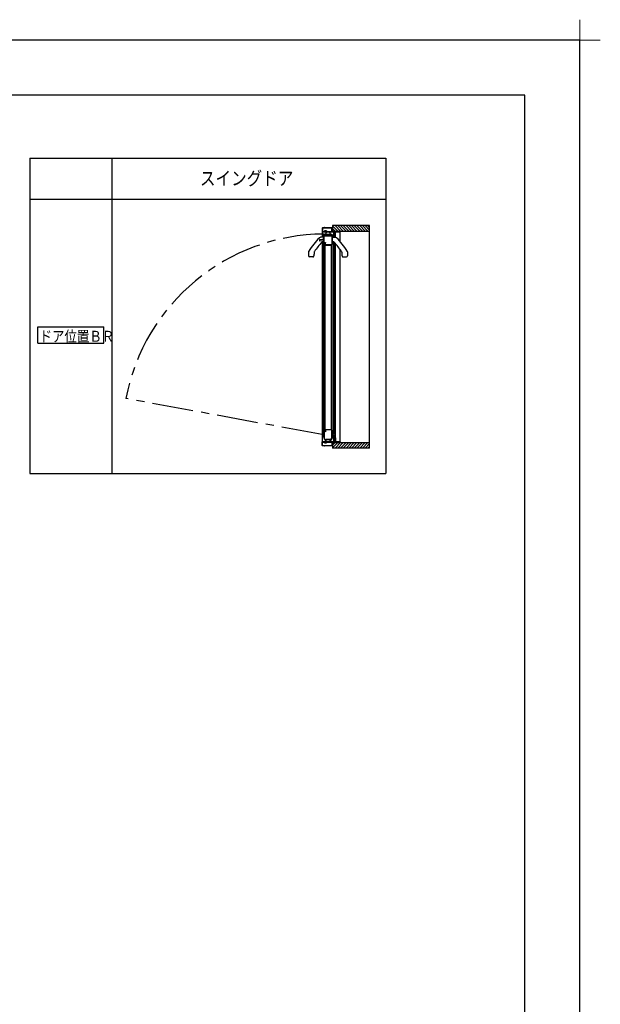
# Model space of a CAD drawing. Extents: x -405 to 205, y -16 to 288.
# Drawn here: x -83 to 23, y 108 to 288 of the extents above; entities that cross this region are included whole.
import ezdxf

# ---------------------------------------------------------------- set-up
doc = ezdxf.new("R2010")
doc.units = 0
doc.header["$MEASUREMENT"] = 0
doc.linetypes.add('CENTER', pattern=[12, 7.5, -1.5, 1.5, -1.5])
doc.linetypes.add('PHANTOM', pattern=[15, 7.5, -1.5, 1.5, -1.5, 1.5, -1.5])
doc.layers.get('DEFPOINTS').update_dxf_attribs({"linetype": 'CONTINUOUS'})
doc.layers.add('1図面枠', color=7, linetype='CONTINUOUS', lineweight=15)
doc.layers.add('VIEW0001', color=7, linetype='CONTINUOUS')
doc.layers.add('図面枠', color=3, linetype='CONTINUOUS')
doc.styles.get("Standard").update_dxf_attribs({"font": 'ROMANS', "bigfont": 'EXTFONT'})

# ---------------------------------------------------------------- blocks, each defined once
blk = doc.blocks.new('グループ-6')
at = {"layer": '1図面枠', "color": 7, "linetype": 'Continuous', "lineweight": 15}
for p, q in [((4200, 2895), (4200, 3045)), ((4275, 2970), (4125, 2970))]:
    blk.add_line(p, q, dxfattribs=at)

msp = doc.modelspace()

# ---------------------------------------------------------------- linework, layer by layer
at = {"layer": 'DEFPOINTS'}
for p, q in [((18.84671, 284.307505), (-401.15329, 284.307505)), ((18.84671, -12.692495), (18.84671, 284.307505))]:
    msp.add_line(p, q, dxfattribs=at)
at = {"layer": 'VIEW0001', "color": 7, "linetype": 'Continuous'}
for p, q in [((-81.518996, 262.785567), (-16.518996, 262.785567)), ((-81.518996, 262.785567), (-81.518996, 205.285567)), ((-66.518996, 262.785567), (-66.518996, 205.285567)), ((-16.518996, 262.785567), (-16.518996, 205.285567)), ((-81.518996, 255.285567), (-16.518996, 255.285567)), ((-26.256376, 250.488929), (-26.256376, 249.488488)), ((-19.506346, 250.488929), (-26.256376, 250.488929)), ((-25.306729, 249.489077), (-26.256376, 250.438725)), ((-25.806762, 249.489077), (-26.256376, 249.938692)), ((-24.806696, 249.489077), (-25.80653, 250.488911)), ((-24.306706, 249.489034), (-25.306556, 250.488884)), ((-23.806673, 249.489034), (-24.806545, 250.488906)), ((-23.30664, 249.489034), (-24.306512, 250.488906)), ((-22.806672, 249.488993), (-23.806564, 250.488888)), ((-22.306618, 249.488991), (-23.306533, 250.488906)), ((-21.806628, 249.488948), (-22.806564, 250.488884)), ((-21.306552, 249.488905), (-22.306531, 250.488884)), ((-20.806519, 249.488905), (-21.80652, 250.488906)), ((-20.311603, 249.488929), (-21.311558, 250.488884)), ((-19.816662, 249.488929), (-20.816618, 250.488884)), ((-19.506346, 249.673587), (-20.321688, 250.488929)), ((-19.506346, 250.168562), (-19.826713, 250.488929)), ((-19.506346, 209.889814), (-19.506346, 250.488929)), ((-27.861314, 248.363517), (-28.438704, 248.363517)), ((-25.796334, 249.313492), (-28.131334, 249.313492)), ((-28.131334, 249.313492), (-28.131334, 248.363517)), ((-27.706331, 249.488492), (-27.765785, 249.410053)), ((-27.706331, 249.538492), (-27.706331, 249.488492)), ((-27.356331, 249.538492), (-27.706331, 249.538492)), ((-27.706331, 249.488492), (-27.356331, 249.488492)), ((-27.636321, 248.688517), (-27.636321, 248.863517)), ((-27.636321, 248.688517), (-26.466321, 248.688517)), ((-27.586321, 248.913517), (-26.466321, 248.913517)), ((-27.356331, 249.538492), (-27.356331, 249.488492)), ((-27.356331, 249.488492), (-27.296876, 249.410053)), ((-26.879814, 249.263517), (-27.312827, 249.263517)), ((-26.416321, 248.688517), (-26.466321, 248.688517)), ((-26.416321, 248.863517), (-26.416321, 248.688517)), ((-26.331328, 248.363517), (-25.753938, 248.363517)), ((-26.256376, 249.489353), (-19.506346, 249.489353)), ((-26.021346, 248.363517), (-26.021347, 249.313492)), ((-25.881347, 248.988492), (-25.881347, 249.313492)), ((-25.881347, 248.643492), (-25.881347, 248.943492)), ((-25.881347, 248.363517), (-25.881347, 248.588492)), ((-24.881334, 249.313492), (-25.746334, 249.313492)), ((-25.704664, 248.359443), (-25.704664, 249.313492)), ((-24.881408, 249.488492), (-24.881261, 249.338297)), ((-24.881334, 247.579082), (-24.881334, 249.313492)), ((-28.131334, 247.499328), (-28.131334, 211.063492)), ((-27.861314, 247.513517), (-28.057344, 247.513517)), ((-27.831469, 213.288388), (-27.831458, 246.938471)), ((-27.831458, 246.938471), (-26.346452, 246.938471)), ((-27.781467, 212.963388), (-27.781458, 247.263471)), ((-27.631457, 247.263471), (-27.781458, 247.263471)), ((-27.631466, 212.963388), (-27.631457, 247.263471)), ((-26.496291, 246.938471), (-26.496302, 213.288388)), ((-26.346469, 213.288388), (-26.346452, 246.938471)), ((-26.346334, 247.483517), (-26.346334, 247.571134)), ((-26.331328, 247.513517), (-26.135298, 247.513517)), ((-26.021343, 212.588388), (-26.021346, 247.47788)), ((-25.881343, 212.586064), (-25.881346, 247.338489)), ((-25.708163, 211.063493), (-25.708167, 247.153004)), ((-24.881334, 211.063493), (-24.881334, 246.145012)), ((-30.646314, 245.713517), (-30.646314, 244.963517)), ((-29.871712, 244.763517), (-30.446314, 244.763517)), ((-29.616314, 245.648951), (-29.616314, 245.263517)), ((-24.576328, 245.648951), (-24.576328, 245.263517)), ((-24.32093, 244.763517), (-23.746328, 244.763517)), ((-23.546328, 245.713517), (-23.546328, 244.963517)), ((-80.018995, 229.0349), (-80.018995, 232.0349)), ((-80.018995, 232.0349), (-68.018996, 232.0349)), ((-68.018996, 229.0349), (-68.018996, 232.0349)), ((-80.018995, 229.0349), (-68.018996, 229.0349)), ((-26.271409, 212.638388), (-26.346409, 212.638388)), ((-26.271409, 212.188388), (-26.346334, 212.188388)), ((-26.171409, 212.588388), (-26.221409, 212.588388)), ((-26.221409, 212.588388), (-26.221409, 212.238388)), ((-26.171409, 212.238388), (-26.221409, 212.238388)), ((-26.171409, 212.588388), (-25.896409, 212.588388)), ((-25.896409, 212.238388), (-26.171409, 212.238388)), ((-26.024845, 211.063493), (-26.024845, 212.238388)), ((-25.884845, 211.788492), (-25.884845, 212.238388)), ((-25.846409, 212.538388), (-25.846409, 212.288388)), ((-24.881334, 211.063493), (-28.131334, 211.063493)), ((-27.706378, 210.888492), (-27.765832, 210.966931)), ((-27.356378, 210.888492), (-27.706378, 210.888492)), ((-27.706378, 210.838492), (-27.706378, 210.888492)), ((-27.706378, 210.838492), (-27.356378, 210.838492)), ((-27.356378, 210.888492), (-27.296924, 210.966931)), ((-27.356378, 210.838492), (-27.356378, 210.888492)), ((-25.306707, 210.888762), (-26.256376, 209.939093)), ((-25.806719, 210.88874), (-26.256376, 210.439083)), ((-26.256376, 210.888504), (-19.506346, 210.888504)), ((-26.256376, 210.888504), (-26.256376, 209.888929)), ((-25.884845, 211.433492), (-25.884845, 211.733492)), ((-25.884845, 211.063493), (-25.884845, 211.388492)), ((-24.806696, 210.888783), (-25.806546, 209.888933)), ((-24.306674, 210.888794), (-25.306524, 209.888944)), ((-23.806663, 210.888816), (-24.806556, 209.888922)), ((-23.306651, 210.888837), (-24.306544, 209.888944)), ((-22.806651, 210.888862), (-23.806543, 209.888967)), ((-22.306628, 210.88888), (-23.306565, 209.888944)), ((-21.806596, 210.88888), (-22.806532, 209.888944)), ((-21.306541, 210.888945), (-22.306521, 209.888966)), ((-20.80653, 210.888967), (-21.806552, 209.888944)), ((-20.311584, 210.888929), (-21.311547, 209.888966)), ((-19.816601, 210.888929), (-20.816586, 209.888944)), ((-19.506346, 210.704209), (-20.321626, 209.888929)), ((-19.506346, 210.209234), (-19.826651, 209.888929)), ((-19.506346, 209.888929), (-26.256376, 209.888929)), ((-81.518996, 205.285567), (-16.518996, 205.285567))]:
    msp.add_line(p, q, dxfattribs=at)
at = {"layer": 'VIEW0001', "color": 40, "linetype": 'Continuous'}
for p, q in [((-28.608711, 247.968774), (-28.072623, 247.996869)), ((-27.92741, 248.289264), (-27.955557, 248.103091)), ((-27.846314, 248.333517), (-27.880589, 248.331721)), ((-26.326314, 248.208517), (-26.346334, 248.208343)), ((-26.326314, 248.258517), (-26.326314, 247.908517)), ((-26.314035, 248.258517), (-26.326314, 248.258517)), ((-28.072623, 247.670165), (-28.608711, 247.69826)), ((-27.955554, 247.563924), (-27.92741, 247.377771)), ((-27.880589, 247.335314), (-27.846314, 247.333517)), ((-26.346334, 247.458692), (-26.326314, 247.458517)), ((-26.326314, 247.758517), (-26.326314, 247.408517)), ((-26.326314, 247.408517), (-26.314035, 247.408517))]:
    msp.add_line(p, q, dxfattribs=at)
at = {"layer": 'VIEW0001', "color": 40, "linetype": 'PHANTOM'}
for p, q in [((-26.284415, 247.898894), (-26.267136, 247.898894)), ((-26.284415, 247.76814), (-26.267136, 247.76814))]:
    msp.add_line(p, q, dxfattribs=at)
at = {"layer": 'VIEW0001', "color": 7, "linetype": 'CENTER'}
msp.add_line((-28.131334, 212.361138), (-63.985913, 218.936651), dxfattribs=at)
at = {"layer": 'VIEW0001', "color": 7, "linetype": 'Continuous'}
for points in [[(-28.081334, 250.088492), (-28.116689, 250.073847), (-28.131334, 250.038492)], [(-28.131334, 250.038492), (-28.131334, 249.363492)], [(-28.071334, 250.043492), (-28.081941, 250.039098), (-28.086334, 250.028492)], [(-28.086334, 250.028492), (-28.086334, 249.403492)], [(-27.746334, 250.088492), (-28.081334, 250.088492)], [(-26.391334, 250.043492), (-28.071334, 250.043492)], [(-27.731334, 250.103492), (-27.735727, 250.092885), (-27.746334, 250.088492)], [(-27.721334, 250.163492), (-27.728405, 250.160563), (-27.731334, 250.153492)], [(-27.731334, 250.153492), (-27.731334, 250.103492)], [(-27.701334, 250.163492), (-27.721334, 250.163492)], [(-27.691334, 250.153492), (-27.694263, 250.160563), (-27.701334, 250.163492)], [(-27.691334, 250.103492), (-27.691334, 250.153492)], [(-27.676334, 250.088492), (-27.686941, 250.092885), (-27.691334, 250.103492)], [(-26.381334, 250.088492), (-27.676334, 250.088492)], [(-26.376334, 250.028492), (-26.380727, 250.039098), (-26.391334, 250.043492)], [(-26.331334, 250.038492), (-26.345979, 250.073847), (-26.381334, 250.088492)], [(-26.376334, 249.403492), (-26.376334, 250.028492)], [(-26.331334, 249.403492), (-26.331334, 250.038492)], [(-28.131334, 249.363492), (-28.124012, 249.345814), (-28.106334, 249.338492)], [(-28.106334, 249.338492), (-25.811334, 249.338492)], [(-28.086334, 249.403492), (-28.081941, 249.392885), (-28.071334, 249.388492)], [(-28.071334, 249.388492), (-26.391334, 249.388492)], [(-27.846334, 248.813517), (-27.809722, 248.901906), (-27.769593, 248.93048), (-27.721334, 248.938517), (-27.685979, 248.923873), (-27.671334, 248.888517)], [(-27.846334, 246.953517), (-27.846334, 248.813517)], [(-27.801334, 248.743517), (-27.756334, 248.788517), (-27.711334, 248.743517)], [(-27.801334, 247.408517), (-27.801334, 248.743517)], [(-27.711334, 248.743517), (-27.711334, 248.691091)], [(-27.711334, 248.691091), (-27.709431, 248.681524), (-27.704012, 248.673413)], [(-27.704012, 248.673413), (-27.681438, 248.65084)], [(-27.681438, 248.65084), (-27.673328, 248.64542), (-27.663761, 248.643517)], [(-27.671334, 248.888517), (-27.671334, 248.703517)], [(-27.671334, 248.703517), (-27.666941, 248.692911), (-27.656334, 248.688517)], [(-27.663761, 248.643517), (-27.272547, 248.643517)], [(-27.656334, 248.688517), (-26.411334, 248.688517)], [(-27.272547, 248.643517), (-27.266807, 248.642375), (-27.261941, 248.639124)], [(-27.261941, 248.639124), (-27.250727, 248.627911)], [(-27.250727, 248.627911), (-27.245861, 248.624659), (-27.240121, 248.623517)], [(-27.240121, 248.623517), (-26.952547, 248.623517)], [(-26.952547, 248.623517), (-26.946807, 248.624659), (-26.941941, 248.627911)], [(-26.941941, 248.627911), (-26.930727, 248.639124)], [(-26.930727, 248.639124), (-26.925861, 248.642375), (-26.920121, 248.643517)], [(-26.920121, 248.643517), (-26.406334, 248.643517)], [(-26.411334, 248.688517), (-26.400727, 248.692911), (-26.396334, 248.703517)], [(-26.406334, 248.878517), (-26.403405, 248.885588), (-26.396334, 248.888517), (-26.360979, 248.873873), (-26.346334, 248.838517)], [(-26.406334, 248.848517), (-26.406334, 248.878517)], [(-26.396334, 248.828517), (-26.39739, 248.832989), (-26.400334, 248.836517), (-26.404751, 248.841809), (-26.406334, 248.848517)], [(-26.406334, 248.643517), (-26.395727, 248.639124), (-26.391334, 248.628517)], [(-26.396334, 248.703517), (-26.396334, 248.828517)], [(-26.391334, 249.388492), (-26.380727, 249.392885), (-26.376334, 249.403492)], [(-26.391334, 248.628517), (-26.391334, 247.063517)], [(-26.346334, 248.838517), (-26.346334, 247.063517)], [(-26.316334, 249.388492), (-26.326941, 249.392885), (-26.331334, 249.403492)], [(-24.946334, 249.388492), (-26.316334, 249.388492)], [(-25.896334, 248.988492), (-25.931689, 248.973847), (-25.946334, 248.938492)], [(-25.946334, 248.938492), (-25.946334, 248.883492)], [(-25.946334, 248.883492), (-25.941941, 248.872885), (-25.931334, 248.868492)], [(-25.931334, 248.718492), (-25.941941, 248.714098), (-25.946334, 248.703492)], [(-25.946334, 248.703492), (-25.946334, 248.638492)], [(-25.946334, 248.638492), (-25.931689, 248.603136), (-25.896334, 248.588492)], [(-25.931334, 248.868492), (-25.911334, 248.868492)], [(-25.911334, 248.718492), (-25.931334, 248.718492)], [(-25.911334, 248.868492), (-25.900727, 248.872885), (-25.896334, 248.883492)], [(-25.896334, 248.703492), (-25.900727, 248.714098), (-25.911334, 248.718492)], [(-25.811334, 248.988492), (-25.896334, 248.988492)], [(-25.896334, 248.928492), (-25.891941, 248.939098), (-25.881334, 248.943492)], [(-25.896334, 248.883492), (-25.896334, 248.928492)], [(-25.896334, 248.658492), (-25.896334, 248.703492)], [(-25.881334, 248.643492), (-25.891941, 248.647885), (-25.896334, 248.658492)], [(-25.896334, 248.588492), (-25.796334, 248.588492)], [(-25.881334, 248.943492), (-25.811334, 248.943492)], [(-25.811334, 248.643492), (-25.881334, 248.643492)], [(-25.811334, 249.338492), (-25.800727, 249.334098), (-25.796334, 249.323492)], [(-25.796334, 249.003492), (-25.800727, 248.992885), (-25.811334, 248.988492)], [(-25.811334, 248.943492), (-25.800727, 248.939098), (-25.796334, 248.928492)], [(-25.796334, 248.658492), (-25.800727, 248.647885), (-25.811334, 248.643492)], [(-25.796334, 249.323492), (-25.796334, 249.003492)], [(-25.796334, 248.928492), (-25.796334, 248.658492)], [(-25.796334, 248.588492), (-25.760979, 248.603136), (-25.746334, 248.638492)], [(-25.746334, 249.323492), (-25.741941, 249.334098), (-25.731334, 249.338492)], [(-25.746334, 248.638492), (-25.746334, 249.323492)], [(-25.731334, 249.338492), (-24.896334, 249.338492)], [(-24.931334, 249.403492), (-24.935727, 249.392885), (-24.946334, 249.388492)], [(-24.916334, 249.488492), (-24.926941, 249.484098), (-24.931334, 249.473492)], [(-24.931334, 249.473492), (-24.931334, 249.403492)], [(-24.896334, 249.488492), (-24.916334, 249.488492)], [(-24.881334, 249.473492), (-24.885727, 249.484098), (-24.896334, 249.488492)], [(-24.896334, 249.338492), (-24.885727, 249.342885), (-24.881334, 249.353492)], [(-24.881334, 249.353492), (-24.881334, 249.473492)], [(-27.831334, 246.938517), (-27.841941, 246.942911), (-27.846334, 246.953517)], [(-27.804827, 246.938517), (-27.831334, 246.938517)], [(-27.791965, 246.9458), (-27.797436, 246.940464), (-27.804827, 246.938517)], [(-27.726334, 247.333517), (-27.779367, 247.355484), (-27.801334, 247.408517)], [(-27.783472, 246.959955), (-27.791965, 246.9458)], [(-27.781334, 246.967672), (-27.781878, 246.963668), (-27.783472, 246.959955)], [(-27.756334, 247.288517), (-27.774012, 247.281195), (-27.781334, 247.263517)], [(-27.781334, 247.263517), (-27.781334, 246.967672)], [(-27.631334, 247.288517), (-27.756334, 247.288517)], [(-27.596334, 247.333517), (-27.726334, 247.333517)], [(-27.581334, 247.238517), (-27.595979, 247.273873), (-27.631334, 247.288517)], [(-27.621334, 246.973517), (-27.616941, 246.984124), (-27.606334, 246.988517), (-27.588656, 246.99584), (-27.581334, 247.013517)], [(-27.621334, 246.967672), (-27.621334, 246.973517)], [(-27.619196, 246.959955), (-27.62079, 246.963668), (-27.621334, 246.967672)], [(-27.610704, 246.9458), (-27.619196, 246.959955)], [(-27.597841, 246.938517), (-27.605232, 246.940464), (-27.610704, 246.9458)], [(-26.471334, 246.938517), (-27.597841, 246.938517)], [(-27.581334, 247.348517), (-27.585727, 247.337911), (-27.596334, 247.333517)], [(-27.566334, 247.383517), (-27.576941, 247.379124), (-27.581334, 247.368517)], [(-27.581334, 247.368517), (-27.581334, 247.348517)], [(-27.581334, 247.013517), (-27.581334, 247.238517)], [(-27.551334, 247.383517), (-27.566334, 247.383517)], [(-27.536334, 247.368517), (-27.540727, 247.379124), (-27.551334, 247.383517)], [(-27.536334, 246.993517), (-27.536334, 247.368517)], [(-27.526334, 246.983517), (-27.533405, 246.986446), (-27.536334, 246.993517)], [(-26.471334, 246.983517), (-27.526334, 246.983517)], [(-26.391334, 247.063517), (-26.414766, 247.006949), (-26.471334, 246.983517)], [(-26.346334, 247.063517), (-26.382946, 246.975129), (-26.471334, 246.938517)], [(-27.846087, 213.273388), (-27.841694, 213.283994), (-27.831087, 213.288388)], [(-27.846087, 211.913388), (-27.846087, 213.273388)], [(-27.831087, 213.288388), (-27.80458, 213.288388)], [(-27.80458, 213.288388), (-27.797189, 213.286441), (-27.791718, 213.281105)], [(-27.726087, 212.893388), (-27.77912, 212.871421), (-27.801087, 212.818388)], [(-27.801087, 212.818388), (-27.801087, 211.913388)], [(-27.791718, 213.281105), (-27.783225, 213.26695)], [(-27.783225, 213.26695), (-27.781631, 213.263237), (-27.781087, 213.259233)], [(-27.781087, 213.259233), (-27.781087, 212.963388)], [(-27.781087, 212.963388), (-27.773765, 212.94571), (-27.756087, 212.938388)], [(-27.756087, 212.938388), (-27.631087, 212.938388)], [(-27.596087, 212.893388), (-27.726087, 212.893388)], [(-27.631087, 212.938388), (-27.595732, 212.953032), (-27.581087, 212.988388)], [(-27.621087, 213.259233), (-27.620543, 213.263237), (-27.618949, 213.26695)], [(-27.621087, 213.253388), (-27.621087, 213.259233)], [(-27.581087, 213.213388), (-27.588409, 213.231065), (-27.606087, 213.238388), (-27.616694, 213.242781), (-27.621087, 213.253388)], [(-27.618949, 213.26695), (-27.610457, 213.281105)], [(-27.610457, 213.281105), (-27.604985, 213.286441), (-27.597594, 213.288388)], [(-27.597594, 213.288388), (-26.471087, 213.288388)], [(-27.581087, 212.878388), (-27.58548, 212.888994), (-27.596087, 212.893388)], [(-27.581087, 212.988388), (-27.581087, 213.213388)], [(-27.581087, 212.858388), (-27.581087, 212.878388)], [(-27.566087, 212.843388), (-27.576694, 212.847781), (-27.581087, 212.858388)], [(-27.551087, 212.843388), (-27.566087, 212.843388)], [(-27.536087, 212.858388), (-27.54048, 212.847781), (-27.551087, 212.843388)], [(-27.526087, 213.243388), (-27.533158, 213.240459), (-27.536087, 213.233388)], [(-27.536087, 213.233388), (-27.536087, 212.858388)], [(-26.471087, 213.243388), (-27.526087, 213.243388)], [(-26.471087, 213.288388), (-26.382699, 213.251776), (-26.346087, 213.163388)], [(-26.391087, 213.163388), (-26.414519, 213.219956), (-26.471087, 213.243388)], [(-26.391087, 211.738388), (-26.391087, 213.163388)], [(-26.346087, 213.163388), (-26.346087, 211.738388)], [(-28.131334, 211.013492), (-28.124012, 211.03117), (-28.106334, 211.038492)], [(-28.131334, 210.338492), (-28.131334, 211.013492)], [(-28.081334, 210.288492), (-28.116689, 210.303136), (-28.131334, 210.338492)], [(-28.106334, 211.038492), (-25.811334, 211.038492)], [(-28.086334, 210.973492), (-28.081941, 210.984098), (-28.071334, 210.988492)], [(-28.086334, 210.348492), (-28.086334, 210.973492)], [(-28.071334, 210.333492), (-28.081941, 210.337885), (-28.086334, 210.348492)], [(-27.746334, 210.288492), (-28.081334, 210.288492)], [(-28.071334, 210.988492), (-26.391334, 210.988492)], [(-26.391334, 210.333492), (-28.071334, 210.333492)], [(-27.495305, 211.288388), (-27.510245, 211.290672), (-27.523821, 211.297316), (-27.660917, 211.413435), (-27.760655, 211.565753), (-27.822456, 211.735716), (-27.846087, 211.913388)], [(-27.801087, 211.913388), (-27.779614, 211.759264), (-27.731211, 211.607377), (-27.681875, 211.495701), (-27.607608, 211.403054), (-27.535435, 211.362027), (-27.519576, 211.360245), (-27.511087, 211.373758)], [(-27.731334, 210.273492), (-27.735727, 210.284098), (-27.746334, 210.288492)], [(-27.731334, 210.223492), (-27.731334, 210.273492)], [(-27.721334, 210.213492), (-27.728405, 210.216421), (-27.731334, 210.223492)], [(-27.701334, 210.213492), (-27.721334, 210.213492)], [(-27.691334, 210.223492), (-27.694263, 210.216421), (-27.701334, 210.213492)], [(-27.676334, 210.288492), (-27.686941, 210.284098), (-27.691334, 210.273492)], [(-27.691334, 210.273492), (-27.691334, 210.223492)], [(-26.381334, 210.288492), (-27.676334, 210.288492)], [(-27.511087, 211.408388), (-27.492049, 211.454349), (-27.446087, 211.473388)], [(-27.511087, 211.373758), (-27.511087, 211.408388)], [(-27.461087, 211.288388), (-27.495305, 211.288388)], [(-27.446087, 211.433388), (-27.466681, 211.422561), (-27.469438, 211.399459)], [(-27.469438, 211.399459), (-27.447076, 211.340975)], [(-27.446087, 211.303388), (-27.45048, 211.292781), (-27.461087, 211.288388)], [(-27.447076, 211.340975), (-27.446336, 211.338341), (-27.446087, 211.335618)], [(-27.446087, 211.473388), (-26.746087, 211.473388)], [(-26.746087, 211.433388), (-27.446087, 211.433388)], [(-27.446087, 211.335618), (-27.446087, 211.303388)], [(-26.746087, 211.473388), (-26.700125, 211.454349), (-26.681087, 211.408388)], [(-26.722736, 211.399459), (-26.725493, 211.422561), (-26.746087, 211.433388)], [(-26.746087, 211.335618), (-26.745838, 211.338341), (-26.745098, 211.340975)], [(-26.746087, 211.303388), (-26.746087, 211.335618)], [(-26.731087, 211.288388), (-26.741694, 211.292781), (-26.746087, 211.303388)], [(-26.745098, 211.340975), (-26.722736, 211.399459)], [(-26.721087, 211.288388), (-26.731087, 211.288388)], [(-26.601087, 211.348388), (-26.654005, 211.304223), (-26.721087, 211.288388)], [(-26.681087, 211.408388), (-26.681087, 211.367149)], [(-26.681087, 211.367149), (-26.672701, 211.353686), (-26.65692, 211.355275), (-26.646324, 211.364661), (-26.637087, 211.375388)], [(-26.637087, 211.375388), (-26.412087, 211.675388)], [(-26.376087, 211.648388), (-26.601087, 211.348388)], [(-26.412087, 211.675388), (-26.396475, 211.705184), (-26.391087, 211.738388)], [(-26.391334, 210.988492), (-26.380727, 210.984098), (-26.376334, 210.973492)], [(-26.376334, 210.348492), (-26.380727, 210.337885), (-26.391334, 210.333492)], [(-26.331334, 210.338492), (-26.345979, 210.303136), (-26.381334, 210.288492)], [(-26.376334, 210.973492), (-26.376334, 210.348492)], [(-26.346087, 211.738388), (-26.353785, 211.690953), (-26.376087, 211.648388)], [(-26.316334, 210.988492), (-26.326941, 210.984098), (-26.331334, 210.973492)], [(-26.331334, 210.973492), (-26.331334, 210.973492)], [(-26.331334, 210.973492), (-26.331334, 210.338492)], [(-24.946334, 210.988492), (-26.316334, 210.988492)], [(-25.946334, 211.738492), (-25.931689, 211.773847), (-25.896334, 211.788492)], [(-25.946334, 211.673492), (-25.946334, 211.738492)], [(-25.931334, 211.658492), (-25.941941, 211.662885), (-25.946334, 211.673492)], [(-25.946334, 211.493492), (-25.941941, 211.504098), (-25.931334, 211.508492)], [(-25.946334, 211.438492), (-25.946334, 211.493492)], [(-25.896334, 211.388492), (-25.931689, 211.403136), (-25.946334, 211.438492)], [(-25.911334, 211.658492), (-25.931334, 211.658492)], [(-25.931334, 211.508492), (-25.911334, 211.508492)], [(-25.896334, 211.673492), (-25.900727, 211.662885), (-25.911334, 211.658492)], [(-25.911334, 211.508492), (-25.900727, 211.504098), (-25.896334, 211.493492)], [(-25.896334, 211.788492), (-25.796334, 211.788492)], [(-25.881334, 211.733492), (-25.891941, 211.729098), (-25.896334, 211.718492)], [(-25.896334, 211.718492), (-25.896334, 211.673492)], [(-25.896334, 211.493492), (-25.896334, 211.448492)], [(-25.896334, 211.448492), (-25.891941, 211.437885), (-25.881334, 211.433492)], [(-25.811334, 211.388492), (-25.896334, 211.388492)], [(-25.811334, 211.733492), (-25.881334, 211.733492)], [(-25.881334, 211.433492), (-25.811334, 211.433492)], [(-25.796334, 211.718492), (-25.800727, 211.729098), (-25.811334, 211.733492)], [(-25.811334, 211.433492), (-25.800727, 211.437885), (-25.796334, 211.448492)], [(-25.796334, 211.373492), (-25.800727, 211.384098), (-25.811334, 211.388492)], [(-25.811334, 211.038492), (-25.800727, 211.042885), (-25.796334, 211.053492)], [(-25.796334, 211.788492), (-25.760979, 211.773847), (-25.746334, 211.738492)], [(-25.796334, 211.448492), (-25.796334, 211.718492)], [(-25.796334, 211.053492), (-25.796334, 211.373492)], [(-25.746334, 211.738492), (-25.746334, 211.053492)], [(-25.746334, 211.053492), (-25.741941, 211.042885), (-25.731334, 211.038492)], [(-25.731334, 211.038492), (-24.896334, 211.038492)], [(-24.931334, 210.973492), (-24.935727, 210.984098), (-24.946334, 210.988492)], [(-24.931334, 210.903492), (-24.931334, 210.973492)], [(-24.916334, 210.888492), (-24.926941, 210.892885), (-24.931334, 210.903492)], [(-24.896334, 210.888492), (-24.916334, 210.888492)], [(-24.896334, 211.038492), (-24.885727, 211.034098), (-24.881334, 211.023492)], [(-24.881334, 210.903492), (-24.885727, 210.892885), (-24.896334, 210.888492)], [(-24.881334, 211.023492), (-24.881334, 210.903492)]]:
    msp.add_lwpolyline(points, dxfattribs=at)
for centre, radius, start, end in [((-27.351548, 250.035775), 0.007717, 332.719039, 90), ((-19.517492, 238.954485), 13.05, 134.403176, 148.246048), ((-28.438704, 248.063517), 0.3, 90, 134.403176), ((-27.861314, 248.348517), 0.015, 0, 90), ((-27.753831, 249.400992), 0.015, 142.839151, 250.528779), ((-27.586321, 248.863517), 0.05, 90, 180), ((-27.096321, 248.888517), 0.45, 128.213211, 176.815261), ((-27.312827, 249.163517), 0.1, 90, 128.213211), ((-27.308831, 249.400992), 0.015, 289.471221, 37.160849), ((-26.879814, 249.163517), 0.1, 51.786789, 90), ((-27.096321, 248.888517), 0.45, 3.184739, 51.786789), ((-26.466321, 248.863517), 0.05, 0, 90), ((-26.331328, 248.348517), 0.015, 90, 180), ((-25.753938, 248.063517), 0.3, 45.596824, 90), ((-34.67515, 238.954485), 13.05, 31.753952, 45.596824), ((-19.517492, 238.954485), 12.15, 135.613049, 145.929952), ((-28.057344, 247.313517), 0.2, 90, 135.613049), ((-27.861314, 247.528517), 0.015, 270, 0), ((-26.331328, 247.528517), 0.015, 180, 270), ((-26.135298, 247.313517), 0.2, 44.386951, 90), ((-34.67515, 238.954485), 12.15, 34.070048, 44.386951), ((-30.446314, 245.713517), 0.2, 147.035127, 180), ((-30.446314, 244.963517), 0.2, 180, 270), ((-29.871712, 244.963517), 0.2, 270, 339.075168), ((-30.656314, 245.263517), 1.04, 339.075168, 0), ((-29.416314, 245.648947), 0.2, 145.929952, 180), ((-24.776328, 245.648947), 0.2, 0, 34.070048), ((-23.536328, 245.263517), 1.04, 180, 200.924832), ((-24.32093, 244.963517), 0.2, 200.924832, 270), ((-23.746328, 244.963517), 0.2, 270, 0), ((-23.746328, 245.713517), 0.2, 0, 32.964873), ((-26.271409, 212.588388), 0.05, 0, 90), ((-26.271409, 212.238388), 0.05, 270, 0), ((-25.896409, 212.538388), 0.05, 0, 90), ((-25.896409, 212.288388), 0.05, 270, 0), ((-27.753878, 210.975992), 0.015, 109.471221, 217.160849), ((-27.308878, 210.975992), 0.015, 322.839151, 70.528779)]:
    msp.add_arc(centre, radius, start, end, dxfattribs=at)
at = {"layer": 'VIEW0001', "color": 7, "linetype": 'CENTER'}
msp.add_arc((-27.631429, 211.913513), 37.026652, 90.299206, 169.066013, dxfattribs=at)
at = {"layer": 'VIEW0001', "color": 40, "linetype": 'Continuous'}
for centre, radius, start, end in [((-27.911314, 247.833517), 0.75, 172.993079, 180.000402), ((-28.606094, 247.918843), 0.05, 92.999984, 172.910559), ((-28.079165, 248.121698), 0.125, 273.000005, 351.439139), ((-27.877972, 248.28179), 0.05, 93, 171.402647), ((-26.314035, 248.243517), 0.015, 9.126071, 90), ((-28.866314, 247.833517), 2.6, 1.440858, 9.126071), ((-27.911314, 247.833517), 0.75, 180.000402, 187.006688), ((-28.606094, 247.748192), 0.05, 187.09046, 267.000016), ((-28.079165, 247.545337), 0.125, 8.551772, 86.999995), ((-27.877972, 247.385245), 0.05, 188.597353, 267), ((-26.326314, 247.898517), 0.01, 90, 180), ((-26.326314, 247.768517), 0.01, 180, 270), ((-26.314035, 247.423517), 0.015, 270, 350.873929), ((-28.866314, 247.833517), 2.6, 350.873929, 358.559142), ((-29.371771, 247.833517), 3.088049, 358.786899, 1.213101), ((-26.282131, 247.898517), 0.015, 270, 1.440858), ((-26.282131, 247.768517), 0.015, 358.559142, 90)]:
    msp.add_arc(centre, radius, start, end, dxfattribs=at)
at = {"layer": '図面枠'}
for p, q in [((8.84671, 274.307505), (-391.15329, 274.307505)), ((8.84671, -2.692495), (8.84671, 274.307505))]:
    msp.add_line(p, q, dxfattribs=at)

# ---------------------------------------------------------------- block references
at = {"layer": '1図面枠', "color": 7, "xscale": 0.05, "yscale": 0.05, "zscale": 0.05}
msp.add_blockref('グループ-6', (-191.15329, 135.807505), dxfattribs=at)

# ---------------------------------------------------------------- texts
at = {"layer": 'VIEW0001', "color": 7, "width": 0.833333}
for s, height, p in [('スイングドア', 2.5, (-50.465785, 257.853663)), ('ドア位置ＢＲ', 2, (-79.733662, 229.285567))]:
    msp.add_text(s, height=height, dxfattribs=at).set_placement(p)

doc.saveas('drawing.dxf')
